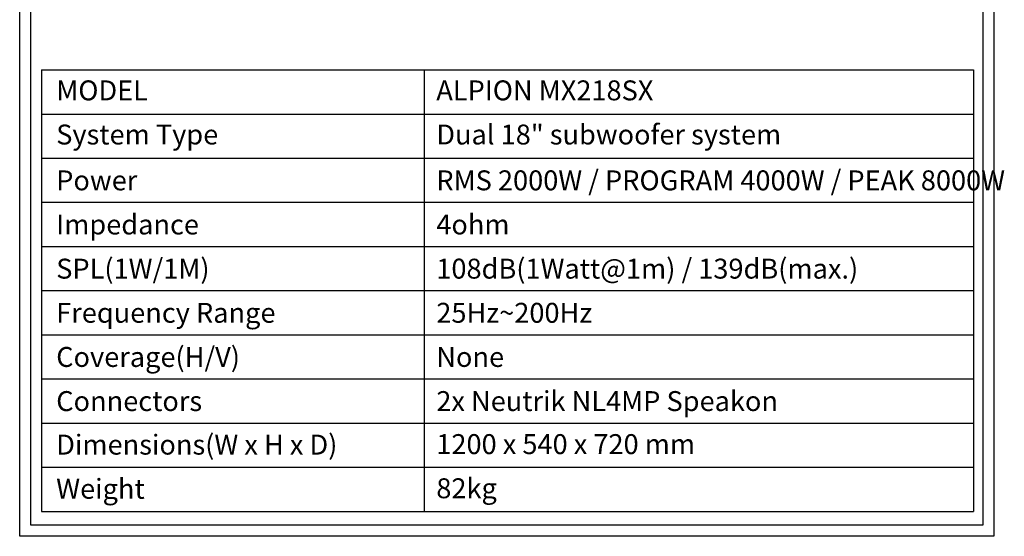
# Model space of a CAD drawing. Units: millimetres. Extents: x 3316 to 6280, y -3526 to 342.
# Drawn here: x 3316 to 6280, y -3526 to -1971 of the extents above; entities that cross this region are included whole.
import ezdxf
from ezdxf.enums import TextEntityAlignment as Align

# ---------------------------------------------------------------- set-up
doc = ezdxf.new("R2010")
doc.units = ezdxf.units.MM
doc.header["$MEASUREMENT"] = 0
doc.layers.add('dlogixs', color=7, linetype='Continuous')
doc.styles.add('dlogixs', font='txt')

msp = doc.modelspace()

# ---------------------------------------------------------------- linework, layer by layer
at = {"color": 1, "linetype": 'Continuous'}
for p, q in [((3381.492, -2121.739), (3381.492, -3450.907)), ((3381.492, -2121.739), (6188.065, -2121.739)), ((4533.989, -2121.739), (4533.989, -3450.907)), ((6188.065, -2121.739), (6188.065, -3450.907)), ((3381.492, -2254.656), (6188.065, -2254.656)), ((3381.492, -2387.573), (6188.065, -2387.573)), ((3381.492, -2520.49), (6188.065, -2520.49)), ((3381.492, -2653.406), (6188.065, -2653.406)), ((3381.492, -2786.323), (6188.065, -2786.323)), ((3381.492, -2919.24), (6188.065, -2919.24)), ((3381.492, -3052.157), (6188.065, -3052.157)), ((3381.492, -3185.074), (6188.065, -3185.074)), ((3381.492, -3317.99), (6188.065, -3317.99)), ((3381.492, -3450.907), (6188.065, -3450.907))]:
    msp.add_line(p, q, dxfattribs=at)
at = {"layer": 'dlogixs', "color": 1, "linetype": 'Continuous'}
for points in [[(3315.863, 342.44), (6249.037, 342.44), (6249.037, -3526.041), (3315.863, -3526.041)], [(3349.648, 308.654), (6215.251, 308.654), (6215.251, -3492.255), (3349.648, -3492.255)]]:
    msp.add_lwpolyline(points, close=True, dxfattribs=at)

# ---------------------------------------------------------------- texts
at = {"style": 'dlogixs'}
for s, height, p in [('MODEL', 60, (3425.806, -2183.485)), ('ALPION MX218SX', 59.99997, (4570.203, -2183.485)), ('Dual 18" subwoofer system ', 59.99997, (4570.203, -2316.401)), ('System Type ', 59.99997, (3425.806, -2316.401)), ('Power', 60, (3425.806, -2454.391)), ('RMS 2000W / PROGRAM 4000W / PEAK 8000W', 59.99997, (4570.203, -2454.391)), ('Impedance ', 60, (3425.806, -2587.307)), ('4ohm ', 60, (4570.203, -2587.307)), ('SPL(1W/1M) ', 59.99997, (3425.806, -2720.224)), ('108dB(1Watt@1m) / 139dB(max.)', 59.99997, (4570.203, -2720.224)), ('Frequency Range ', 59.99997, (3425.806, -2853.141)), ('25Hz~200Hz ', 59.99997, (4570.203, -2853.141)), ('Coverage(H/V)  ', 59.99997, (3425.806, -2986.058)), ('None', 60, (4570.203, -2986.058)), ('Connectors  ', 59.99997, (3425.806, -3118.975)), ('2x Neutrik NL4MP Speakon', 59.99997, (4570.203, -3118.975)), ('Dimensions(W x H x D)', 59.99997, (3425.806, -3250.073)), ('1200 x 540 x 720 mm ', 59.99997, (4570.203, -3248.502)), ('Weight', 60, (3425.806, -3382.99)), ('82kg ', 60, (4570.203, -3381.419))]:
    msp.add_text(s, height=height, dxfattribs=at).set_placement(p, align=Align.MIDDLE_LEFT)

doc.saveas('drawing.dxf')
